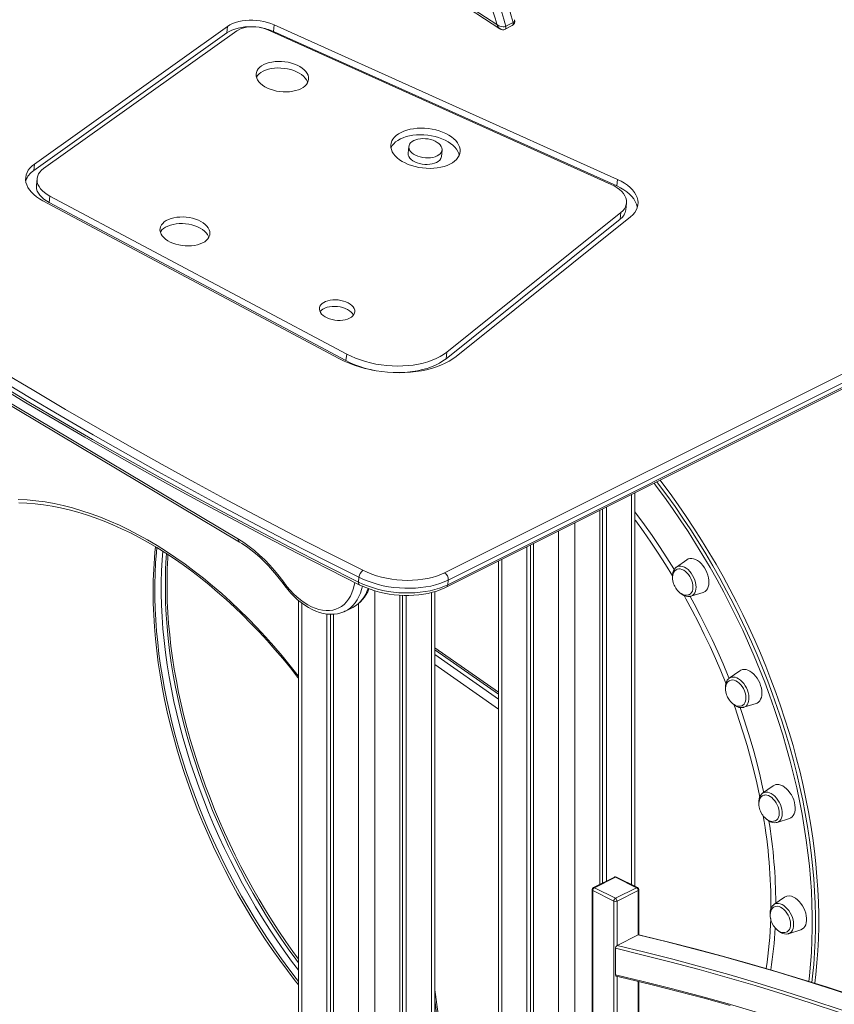
# Model space of a CAD drawing. Units: millimetres. Extents: x -8974 to 17730, y -5029 to 3710.
# Drawn here: x 14449 to 15160, y -2399 to -1541 of the extents above; entities that cross this region are included whole.
import ezdxf

# ---------------------------------------------------------------- set-up
doc = ezdxf.new("R2010")
doc.units = ezdxf.units.MM

msp = doc.modelspace()

# ---------------------------------------------------------------- linework, layer by layer
at = {"color": 7, "linetype": 'Continuous', "lineweight": 15}
for p, q in [((14658.34, -1412.24), (14867.92, -1548.55)), ((14659.26, -1410.94), (14865.39, -1545.01)), ((14670.41, -1550.95), (14671.01, -1545.24)), ((14671.01, -1545.24), (14970.54, -1680.02)), ((14879.45, -1543.3), (14873.09, -1546.48)), ((14461.4, -1672.33), (14629.87, -1552.26)), ((14462, -1666.61), (14630.47, -1546.54)), ((14470.03, -1670.57), (14638.5, -1550.51)), ((14629.87, -1552.26), (14630.47, -1546.54)), ((14665.53, -1549.63), (14965.06, -1684.41)), ((14670.41, -1550.95), (14969.94, -1685.73)), ((14872.45, -1549.09), (14878.81, -1545.9)), ((14819.79, -2023.04), (15708.29, -1578.79)), ((15711.37, -1585.16), (14822.87, -2029.41)), ((14821.17, -2035.68), (15709.66, -1591.43)), ((14822.44, -2033.49), (15710.93, -1589.24)), ((14788.55, -1651.31), (14787.94, -1657.03)), ((14816.93, -1660.09), (14817.53, -1654.37)), ((14461.4, -1672.33), (14462, -1666.61)), ((14464.29, -1679.3), (14463.69, -1685.02)), ((14969.94, -1685.73), (14970.54, -1680.02)), ((14137.1, -1694.21), (14639.83, -1993.79)), ((14138.08, -1696.74), (14640.8, -1996.32)), ((14728.09, -1836.38), (14469.19, -1698.57)), ((14474.82, -1700.25), (14475.42, -1694.54)), ((14733.72, -1838.06), (14474.82, -1700.25)), ((14734.33, -1832.35), (14475.42, -1694.54)), ((14973.56, -1708.83), (14821.64, -1830.64)), ((14972.96, -1714.55), (14973.56, -1708.83)), ((14977.84, -1706.46), (14978.44, -1700.75)), ((14972.96, -1714.55), (14821.04, -1836.36)), ((14981.88, -1712.57), (14829.96, -1834.38)), ((14733.72, -1838.06), (14734.33, -1832.35)), ((14821.04, -1836.36), (14821.64, -1830.64)), ((14985.65, -2296.48), (14985.65, -1953.44)), ((14960.8, -1965.86), (14960.8, -2292.04)), ((14955.14, -1968.69), (14955.14, -2294.87)), ((14957.52, -1967.5), (14957.52, -2293.67)), ((14891.5, -2000.51), (14891.5, -2944.4)), ((14894.77, -1998.87), (14894.77, -2945.98)), ((14897.16, -1997.68), (14897.16, -2947.12)), ((14866.65, -2012.93), (14866.65, -2932.6)), ((15031.06, -2011.69), (15021.86, -2018.24)), ((14745.04, -2027.05), (14744.61, -2031.14)), ((14822.87, -2029.41), (14822.44, -2033.49)), ((14780.69, -2042.64), (14780.69, -2893.32)), ((14783.07, -2042.76), (14783.07, -2894.38)), ((14786.35, -2042.83), (14786.35, -2895.83)), ((14811.2, -2906.99), (14811.2, -2039.53)), ((15034.33, -2043.68), (15034.54, -2043.62)), ((15034.54, -2043.62), (15045.3, -2040.19)), ((14692.2, -2047.09), (14692.2, -3438.97)), ((14717.05, -2059.04), (14717.05, -3392.86)), ((14720.33, -2059.28), (14720.33, -3388.19)), ((14722.71, -2059.21), (14722.71, -3384.87)), ((14733.27, -2056.48), (14739.64, -2053.29)), ((14739.64, -2053.29), (14739.75, -2053.24)), ((14866.65, -2127.32), (14811.2, -2088.49)), ((15077.24, -2108.5), (15068.04, -2115.05)), ((15068.04, -2115.05), (15067.94, -2115.12)), ((15080.73, -2140.43), (15091.49, -2137)), ((15080.03, -2140.58), (15080.54, -2140.45)), ((15080.58, -2140.47), (15080.73, -2140.43)), ((15097.07, -2215.41), (15096.87, -2215.56)), ((15106.28, -2208.87), (15097.07, -2215.41)), ((15109.76, -2240.79), (15120.52, -2237.36)), ((14967.89, -2288.49), (14949.5, -2297.68)), ((14968.78, -2288.55), (14950.4, -2297.74)), ((14987.17, -2297.74), (14968.78, -2288.55)), ((14988.06, -2297.68), (14969.68, -2288.49)), ((14948.4, -2299.47), (14948.4, -2668.4)), ((14967.37, -2309.37), (14948.98, -2300.18)), ((14948.98, -2300.18), (14948.98, -2669.11)), ((14950.4, -2297.74), (14968.78, -2306.93)), ((14968.78, -2306.93), (14987.17, -2297.74)), ((14988.58, -2300.18), (14970.2, -2309.37)), ((14989.17, -2338.86), (14989.17, -2299.47)), ((14967.37, -2678.3), (14967.37, -2309.37)), ((15116.18, -2305.94), (15106.98, -2312.49)), ((15119.66, -2337.86), (15130.42, -2334.43)), ((14988.58, -2338.97), (14970.2, -2348.16)), ((14968.78, -2373.68), (14968.78, -2350.64)), ((14989.17, -2581.4), (14989.17, -2379.57))]:
    msp.add_line(p, q, dxfattribs=at)
at = {"color": 8, "linetype": 'Continuous', "lineweight": 15}
for p, q in [((14982.72, -1954.9), (14982.72, -2295.01)), ((14933.22, -1979.65), (14933.22, -2833.27)), ((14919.08, -1986.72), (14919.08, -2957.73)), ((14869.58, -2011.47), (14869.58, -2933.98)), ((14758.77, -2038.78), (14758.77, -2886.84)), ((14808.27, -2040.34), (14808.27, -2905.66)), ((14695.13, -2049.43), (14695.13, -3432.35)), ((14744.63, -2049.99), (14744.63, -3359.28)), ((14866.65, -2129.04), (14811.2, -2090.21)), ((14811.2, -2094.45), (14866.65, -2133.28)), ((14866.65, -2141.92), (14811.2, -2103.08)), ((14988.58, -2338.97), (14988.58, -2300.18)), ((14970.2, -2309.37), (14970.2, -2348.16)), ((14970.2, -2375.04), (14970.2, -2590.7)), ((14988.58, -2581.51), (14988.58, -2379.43))]:
    msp.add_line(p, q, dxfattribs=at)
at = {"color": 7, "linetype": 'Continuous', "lineweight": 15, "flags": 128}
for points in [[(14630.47, -1546.54), (14632.53, -1545.25), (14634.85, -1544.11), (14637.4, -1543.14), (14640.15, -1542.34), (14643.08, -1541.74), (14646.13, -1541.34), (14649.29, -1541.13), (14652.51, -1541.13), (14655.75, -1541.33), (14658.98, -1541.74), (14662.16, -1542.34), (14665.25, -1543.13), (14668.21, -1544.1), (14671.01, -1545.24)], [(14865.39, -1545.01), (14865.4, -1545.02), (14865.41, -1545.02), (14865.42, -1545.03), (14865.45, -1545.05), (14865.48, -1545.08), (14865.54, -1545.12), (14865.64, -1545.19), (14865.81, -1545.31), (14866.12, -1545.51), (14866.7, -1545.84), (14868.04, -1546.41), (14869.36, -1546.77), (14870.87, -1546.93), (14871.82, -1546.86), (14872.77, -1546.62), (14873.09, -1546.48)], [(14629.87, -1552.26), (14631.93, -1550.96), (14634.25, -1549.82), (14636.8, -1548.85), (14639.55, -1548.06), (14642.47, -1547.46), (14645.53, -1547.05), (14648.69, -1546.85), (14651.91, -1546.84), (14652.95, -1546.89)], [(14638.5, -1550.51), (14640.28, -1549.42), (14642.33, -1548.51), (14644.61, -1547.79), (14647.09, -1547.27), (14649.7, -1546.97), (14652.41, -1546.88), (14655.16, -1547.01), (14657.9, -1547.36), (14660.57, -1547.92), (14663.13, -1548.69), (14665.53, -1549.63)], [(14694.39, -1600.91), (14696.31, -1599.81), (14697.93, -1598.56), (14699.25, -1597.18), (14700.24, -1595.69), (14700.88, -1594.12), (14701.16, -1592.49), (14701.08, -1590.83), (14700.64, -1589.16), (14699.85, -1587.51), (14698.71, -1585.91), (14697.25, -1584.37), (14695.5, -1582.93), (14693.47, -1581.61), (14691.2, -1580.43), (14688.72, -1579.41), (14686.08, -1578.56), (14683.32, -1577.89), (14680.47, -1577.43), (14677.59, -1577.16), (14674.72, -1577.11), (14671.91, -1577.27), (14669.19, -1577.63), (14666.62, -1578.19), (14664.23, -1578.95), (14662.06, -1579.89), (14660.15, -1580.99), (14658.52, -1582.24), (14657.2, -1583.62), (14656.22, -1585.11), (14655.58, -1586.68), (14655.3, -1588.31), (14655.38, -1589.97), (14655.82, -1591.64), (14656.61, -1593.29), (14657.74, -1594.9), (14659.2, -1596.43), (14660.96, -1597.87), (14662.99, -1599.19), (14665.26, -1600.37), (14667.73, -1601.39), (14670.38, -1602.25), (14673.14, -1602.91), (14675.98, -1603.38), (14678.86, -1603.64), (14681.73, -1603.69), (14684.55, -1603.54), (14687.26, -1603.17), (14689.83, -1602.61), (14692.22, -1601.85), (14694.39, -1600.91)], [(14700.28, -1595.62), (14700.04, -1594.87), (14699.24, -1593.23), (14698.11, -1591.62), (14696.65, -1590.09), (14694.89, -1588.65), (14692.86, -1587.33), (14690.59, -1586.15), (14688.12, -1585.12), (14685.48, -1584.27), (14682.71, -1583.61), (14679.87, -1583.14), (14676.99, -1582.88), (14674.12, -1582.83), (14671.31, -1582.98), (14668.59, -1583.34), (14666.02, -1583.91), (14663.63, -1584.67), (14661.46, -1585.6), (14659.55, -1586.71), (14657.92, -1587.96), (14656.6, -1589.34), (14655.61, -1590.83), (14655.58, -1590.9)], [(14824.33, -1666.69), (14826.53, -1665.45), (14828.45, -1664.06), (14830.07, -1662.54), (14831.37, -1660.91), (14832.34, -1659.18), (14832.97, -1657.37), (14833.25, -1655.52), (14833.17, -1653.63), (14832.74, -1651.73), (14831.97, -1649.85), (14830.85, -1648), (14829.41, -1646.21), (14827.65, -1644.5), (14825.61, -1642.88), (14823.31, -1641.38), (14820.76, -1640.02), (14818.01, -1638.8), (14815.09, -1637.75), (14812.02, -1636.88), (14808.85, -1636.19), (14805.6, -1635.7), (14802.33, -1635.41), (14799.07, -1635.32), (14795.85, -1635.44), (14792.72, -1635.77), (14789.71, -1636.29), (14786.85, -1637.01), (14784.19, -1637.91), (14781.75, -1638.99), (14779.55, -1640.23), (14777.63, -1641.62), (14776.01, -1643.14), (14774.71, -1644.78), (14773.73, -1646.5), (14773.1, -1648.31), (14772.83, -1650.16), (14772.9, -1652.05), (14773.33, -1653.95), (14774.11, -1655.83), (14775.23, -1657.68), (14776.67, -1659.47), (14778.42, -1661.19), (14780.46, -1662.8), (14782.77, -1664.3), (14785.31, -1665.67), (14788.06, -1666.88), (14790.99, -1667.93), (14794.06, -1668.81), (14797.23, -1669.49), (14800.47, -1669.98), (14803.74, -1670.27), (14807.01, -1670.36), (14810.22, -1670.24), (14813.36, -1669.91), (14816.37, -1669.39), (14819.22, -1668.67), (14821.89, -1667.77), (14824.33, -1666.69)], [(14832.49, -1658.84), (14832.14, -1657.45), (14831.36, -1655.57), (14830.25, -1653.72), (14828.8, -1651.93), (14827.05, -1650.21), (14825.01, -1648.6), (14822.7, -1647.1), (14820.16, -1645.73), (14817.41, -1644.52), (14814.48, -1643.47), (14811.42, -1642.59), (14808.24, -1641.91), (14805, -1641.42), (14801.73, -1641.13), (14798.47, -1641.04), (14795.25, -1641.16), (14792.12, -1641.48), (14789.11, -1642.01), (14786.25, -1642.73), (14783.59, -1643.63), (14781.14, -1644.71), (14778.95, -1645.95), (14777.03, -1647.34), (14775.41, -1648.86), (14774.1, -1650.49), (14773.13, -1652.22), (14772.98, -1652.56)], [(14813.27, -1659.49), (14814.75, -1658.61), (14815.95, -1657.58), (14816.83, -1656.43), (14817.37, -1655.19), (14817.56, -1653.9), (14817.39, -1652.58), (14816.86, -1651.27), (14816, -1650), (14814.82, -1648.79), (14813.34, -1647.69), (14811.62, -1646.71), (14809.68, -1645.89), (14807.58, -1645.23), (14805.36, -1644.76), (14803.09, -1644.49), (14800.82, -1644.43), (14798.6, -1644.58), (14796.5, -1644.92), (14794.55, -1645.47), (14792.81, -1646.19), (14791.32, -1647.08), (14790.13, -1648.11), (14789.25, -1649.25), (14788.71, -1650.49), (14788.52, -1651.78), (14788.69, -1653.1), (14789.21, -1654.41), (14790.08, -1655.69), (14791.26, -1656.89), (14792.73, -1657.99), (14794.46, -1658.97), (14796.4, -1659.8), (14798.5, -1660.45), (14800.71, -1660.92), (14802.98, -1661.19), (14805.26, -1661.25), (14807.47, -1661.11), (14809.58, -1660.76), (14811.53, -1660.22), (14813.27, -1659.49)], [(14787.94, -1657.03), (14787.92, -1657.5), (14788.09, -1658.81), (14788.61, -1660.13), (14789.47, -1661.4), (14790.66, -1662.6), (14792.13, -1663.71), (14793.86, -1664.69), (14795.8, -1665.51), (14797.9, -1666.17), (14800.11, -1666.63), (14802.38, -1666.9), (14804.65, -1666.97), (14806.87, -1666.82), (14808.98, -1666.48), (14810.93, -1665.93), (14812.66, -1665.21)], [(14462, -1666.61), (14459.9, -1668.29), (14458.11, -1670.09), (14456.64, -1672.01), (14455.52, -1674.02), (14454.76, -1676.11), (14454.35, -1678.25), (14454.3, -1680.44), (14454.61, -1682.64), (14455.29, -1684.84), (14456.32, -1687.02), (14457.69, -1689.16), (14459.4, -1691.24), (14461.42, -1693.23), (14463.74, -1695.13), (14466.34, -1696.91), (14469.19, -1698.57)], [(14470.03, -1670.57), (14468.25, -1672.02), (14466.77, -1673.58), (14465.62, -1675.26), (14464.81, -1677.02), (14464.35, -1678.84), (14464.24, -1680.71), (14464.49, -1682.59), (14465.09, -1684.48), (14466.04, -1686.34), (14467.32, -1688.16), (14468.92, -1689.9), (14470.82, -1691.56), (14472.99, -1693.11), (14475.42, -1694.54)], [(14970.54, -1680.02), (14973.7, -1681.57), (14976.61, -1683.28), (14979.25, -1685.12), (14981.6, -1687.08), (14983.64, -1689.15), (14985.33, -1691.3), (14986.67, -1693.51), (14987.64, -1695.75), (14988.24, -1698.02), (14988.46, -1700.28), (14988.29, -1702.52), (14987.74, -1704.7), (14986.82, -1706.82), (14985.52, -1708.85), (14983.87, -1710.78), (14981.88, -1712.57)], [(14463.69, -1685.02), (14463.64, -1686.42), (14463.89, -1688.31), (14464.49, -1690.2), (14465.43, -1692.06), (14466.72, -1693.87), (14468.31, -1695.62), (14470.21, -1697.28), (14472.39, -1698.83), (14474.82, -1700.25)], [(14965.06, -1684.41), (14967.75, -1685.75), (14970.2, -1687.24), (14972.38, -1688.86), (14974.26, -1690.59), (14975.81, -1692.41), (14977.03, -1694.29), (14977.89, -1696.22), (14978.38, -1698.16), (14978.49, -1700.09), (14978.23, -1702), (14977.6, -1703.84), (14976.6, -1705.61), (14975.25, -1707.28), (14973.56, -1708.83)], [(14969.94, -1685.73), (14973.09, -1687.28), (14976.01, -1688.99), (14978.65, -1690.84), (14981, -1692.8), (14983.03, -1694.87), (14984.73, -1697.01), (14986.07, -1699.22), (14987.04, -1701.47), (14987.64, -1703.73), (14987.77, -1704.62)], [(14608.63, -1735.39), (14610.48, -1734.32), (14612.05, -1733.1), (14613.31, -1731.75), (14614.24, -1730.31), (14614.83, -1728.78), (14615.06, -1727.19), (14614.94, -1725.58), (14614.46, -1723.96), (14613.63, -1722.37), (14612.47, -1720.83), (14610.99, -1719.36), (14609.22, -1717.99), (14607.19, -1716.74), (14604.94, -1715.64), (14602.49, -1714.69), (14599.89, -1713.93), (14597.18, -1713.35), (14594.4, -1712.96), (14591.61, -1712.78), (14588.84, -1712.81), (14586.15, -1713.05), (14583.58, -1713.49), (14581.16, -1714.12), (14578.94, -1714.94), (14576.96, -1715.93), (14575.25, -1717.08), (14573.83, -1718.36), (14572.73, -1719.76), (14571.97, -1721.25), (14571.56, -1722.81), (14571.5, -1724.41), (14571.8, -1726.03), (14572.46, -1727.64), (14573.45, -1729.21), (14574.78, -1730.72), (14576.4, -1732.14), (14578.3, -1733.45), (14580.45, -1734.63), (14582.81, -1735.66), (14585.34, -1736.51), (14588, -1737.19), (14590.75, -1737.67), (14593.54, -1737.95), (14596.32, -1738.03), (14599.06, -1737.9), (14601.7, -1737.56), (14604.2, -1737.02), (14606.52, -1736.29), (14608.63, -1735.39)], [(14614.14, -1730.49), (14613.86, -1729.68), (14613.03, -1728.09), (14611.87, -1726.54), (14610.39, -1725.08), (14608.62, -1723.71), (14606.59, -1722.46), (14604.33, -1721.35), (14601.88, -1720.41), (14599.28, -1719.64), (14596.57, -1719.06), (14593.8, -1718.68), (14591.01, -1718.5), (14588.24, -1718.53), (14585.55, -1718.76), (14582.97, -1719.2), (14580.56, -1719.84), (14578.34, -1720.66), (14576.36, -1721.65), (14574.64, -1722.79), (14573.22, -1724.08), (14572.13, -1725.48), (14571.8, -1726.02)], [(14736.9, -1801.1), (14738.45, -1800.18), (14739.71, -1799.11), (14740.65, -1797.93), (14741.24, -1796.65), (14741.47, -1795.31), (14741.35, -1793.94), (14740.86, -1792.57), (14740.02, -1791.23), (14738.86, -1789.96), (14737.39, -1788.79), (14735.66, -1787.73), (14733.7, -1786.83), (14731.56, -1786.09), (14729.29, -1785.53), (14726.94, -1785.18), (14724.57, -1785.03), (14722.23, -1785.1), (14719.98, -1785.37), (14717.87, -1785.84), (14715.95, -1786.51), (14714.27, -1787.35), (14712.86, -1788.35), (14711.76, -1789.48), (14710.99, -1790.71), (14710.58, -1792.03), (14710.52, -1793.39), (14710.83, -1794.76), (14711.49, -1796.12), (14712.5, -1797.43), (14713.82, -1798.65), (14715.42, -1799.77), (14717.27, -1800.75), (14719.33, -1801.58), (14721.54, -1802.23), (14723.86, -1802.68), (14726.23, -1802.93), (14728.59, -1802.97), (14730.89, -1802.81), (14733.08, -1802.43), (14735.09, -1801.86), (14736.9, -1801.1)], [(14740.32, -1798.41), (14740.26, -1798.28), (14739.42, -1796.95), (14738.26, -1795.68), (14736.79, -1794.5), (14735.06, -1793.45), (14733.1, -1792.54), (14730.95, -1791.8), (14728.68, -1791.25), (14726.33, -1790.9), (14723.96, -1790.75), (14721.62, -1790.81), (14719.37, -1791.08), (14717.27, -1791.56), (14715.35, -1792.22), (14713.66, -1793.07), (14712.26, -1794.06), (14711.16, -1795.19), (14711.06, -1795.32)], [(14829.96, -1834.38), (14827.03, -1836.54), (14823.82, -1838.55), (14820.33, -1840.4), (14816.59, -1842.08), (14812.61, -1843.58), (14808.42, -1844.9), (14804.03, -1846.02), (14799.48, -1846.95), (14794.78, -1847.67), (14789.96, -1848.19), (14785.05, -1848.5), (14780.07, -1848.6), (14775.04, -1848.48), (14770, -1848.16), (14764.96, -1847.62), (14759.96, -1846.88), (14755.02, -1845.94), (14750.17, -1844.8), (14745.43, -1843.47), (14740.83, -1841.95), (14736.39, -1840.26), (14732.14, -1838.4), (14728.09, -1836.38)], [(14821.64, -1830.64), (14818.88, -1832.66), (14815.83, -1834.52), (14812.49, -1836.22), (14808.9, -1837.74), (14805.08, -1839.08), (14801.05, -1840.22), (14796.83, -1841.17), (14792.46, -1841.9), (14787.96, -1842.42), (14783.35, -1842.73), (14778.67, -1842.82), (14773.95, -1842.7), (14769.21, -1842.36), (14764.49, -1841.8), (14759.82, -1841.03), (14755.22, -1840.06), (14750.72, -1838.88), (14746.36, -1837.51), (14742.15, -1835.96), (14738.14, -1834.24), (14734.33, -1832.35)], [(14821.04, -1836.36), (14818.28, -1838.37), (14815.22, -1840.24), (14811.89, -1841.94), (14808.3, -1843.46), (14804.48, -1844.8), (14800.44, -1845.94), (14796.23, -1846.88), (14791.86, -1847.62), (14787.35, -1848.14), (14782.75, -1848.45), (14778.07, -1848.54), (14774.97, -1848.48)], [(14745.04, -2027.05), (14715.25, -2012.04), (14685.68, -1996.88), (14656.34, -1981.56), (14627.23, -1966.09), (14598.36, -1950.47), (14569.71, -1934.71), (14541.31, -1918.8), (14513.15, -1902.74), (14485.22, -1886.55), (14457.55, -1870.21), (14430.13, -1853.73)], [(14433.95, -1847.79), (14461.34, -1864.25), (14488.98, -1880.57), (14516.86, -1896.74), (14544.99, -1912.77), (14573.35, -1928.66), (14601.96, -1944.41), (14630.8, -1960), (14659.87, -1975.45), (14689.17, -1990.75), (14718.7, -2005.89), (14748.45, -2020.89)], [(14429.29, -1859.5), (14454.59, -1874.73), (14480.11, -1889.83), (14505.84, -1904.82), (14531.77, -1919.68), (14557.91, -1934.43), (14584.26, -1949.05), (14610.81, -1963.54), (14637.55, -1977.91), (14664.49, -1992.14), (14691.63, -2006.26), (14718.96, -2020.24), (14745.35, -2033.52)], [(14429.69, -1857.82), (14457.12, -1874.29), (14484.79, -1890.63), (14512.71, -1906.83), (14540.88, -1922.88), (14569.28, -1938.79), (14597.93, -1954.55), (14626.8, -1970.17), (14655.91, -1985.64), (14685.25, -2000.96), (14714.82, -2016.12), (14744.61, -2031.14)], [(15007.78, -1942.37), (15009.27, -1944.33), (15016.48, -1954.03), (15023.55, -1963.91), (15030.47, -1973.96), (15037.23, -1984.17), (15043.83, -1994.53), (15050.27, -2005.04), (15056.53, -2015.68), (15062.62, -2026.45), (15068.52, -2037.33), (15074.24, -2048.33), (15079.77, -2059.42), (15085.1, -2070.61), (15090.23, -2081.88), (15095.16, -2093.22), (15099.88, -2104.62), (15104.39, -2116.08), (15108.68, -2127.59), (15112.75, -2139.13), (15116.6, -2150.7), (15120.23, -2162.28), (15123.62, -2173.88), (15126.79, -2185.47), (15129.72, -2197.05), (15132.42, -2208.62), (15134.88, -2220.15), (15137.1, -2231.64), (15139.07, -2243.09), (15140.81, -2254.48), (15142.29, -2265.8), (15143.54, -2277.05), (15144.53, -2288.21), (15145.28, -2299.28), (15145.78, -2310.25), (15146.02, -2321.1), (15146.02, -2331.84), (15145.78, -2342.44), (15145.28, -2352.91), (15144.53, -2363.23), (15143.54, -2373.4), (15142.6, -2381.14)], [(14448.26, -1962.19), (14455.43, -1962.47), (14462.68, -1963.05), (14470, -1963.92), (14477.38, -1965.08), (14484.82, -1966.53), (14492.32, -1968.27), (14499.85, -1970.3), (14507.43, -1972.61), (14515.05, -1975.21), (14522.69, -1978.09), (14530.35, -1981.25), (14538.03, -1984.69), (14545.72, -1988.4), (14553.42, -1992.39), (14561.11, -1996.64), (14568.79, -2001.17), (14576.45, -2005.95), (14584.09, -2010.99), (14591.71, -2016.28), (14599.29, -2021.83), (14606.82, -2027.62), (14614.31, -2033.65), (14621.75, -2039.92), (14629.12, -2046.42), (14636.43, -2053.14), (14643.66, -2060.09), (14650.82, -2067.24), (14657.89, -2074.61), (14664.87, -2082.18), (14671.76, -2089.95), (14678.54, -2097.9), (14685.21, -2106.04), (14691.77, -2114.35), (14692.2, -2114.93)], [(14639.83, -1993.79), (14644.54, -1996.78), (14649.22, -2000.1), (14653.84, -2003.73), (14658.38, -2007.68), (14662.84, -2011.91), (14667.18, -2016.42), (14671.4, -2021.18), (14675.48, -2026.19), (14679.4, -2031.42)], [(14640.8, -1996.32), (14642.88, -1997.59), (14646.84, -2000.22), (14650.78, -2003.1), (14654.68, -2006.23), (14658.53, -2009.59), (14662.33, -2013.17), (14666.04, -2016.97), (14669.68, -2020.98), (14673.22, -2025.17), (14676.65, -2029.54), (14678.88, -2032.57)], [(14692.2, -2379.46), (14690.3, -2377.05), (14683.86, -2368.56), (14677.55, -2359.92), (14671.36, -2351.12), (14665.31, -2342.17), (14659.41, -2333.08), (14653.65, -2323.86), (14648.03, -2314.51), (14642.58, -2305.05), (14637.28, -2295.48), (14632.15, -2285.8), (14627.19, -2276.04), (14622.4, -2266.18), (14617.78, -2256.25), (14613.35, -2246.26), (14609.1, -2236.2), (14605.04, -2226.09), (14601.17, -2215.94), (14597.49, -2205.75), (14594.01, -2195.54), (14590.74, -2185.31), (14587.66, -2175.07), (14584.79, -2164.83), (14582.13, -2154.59), (14579.68, -2144.38), (14577.44, -2134.19), (14575.41, -2124.03), (14573.6, -2113.92), (14572, -2103.86), (14570.63, -2093.85), (14569.47, -2083.92), (14568.53, -2074.06), (14567.82, -2064.28), (14567.32, -2054.6), (14567.05, -2045.01), (14566.99, -2037.99), (14567.02, -2033.04), (14567.24, -2023.71), (14567.69, -2014.51), (14568.36, -2005.45), (14568.78, -2001.16)], [(14692.2, -2360.17), (14687.32, -2353.45), (14681.16, -2344.63), (14675.13, -2335.66), (14669.24, -2326.56), (14663.5, -2317.32), (14657.91, -2307.96), (14652.47, -2298.48), (14647.2, -2288.89), (14642.09, -2279.21), (14637.15, -2269.43), (14632.38, -2259.56), (14627.79, -2249.62), (14623.38, -2239.62), (14619.16, -2229.55), (14615.12, -2219.44), (14611.27, -2209.28), (14607.63, -2199.09), (14604.17, -2188.87), (14600.92, -2178.64), (14597.87, -2168.4), (14595.03, -2158.16), (14592.4, -2147.93), (14589.97, -2137.72), (14587.76, -2127.53), (14585.76, -2117.38), (14583.98, -2107.27), (14582.42, -2097.22), (14581.07, -2087.22), (14579.94, -2077.3), (14579.03, -2067.45), (14578.34, -2057.68), (14577.88, -2048.01), (14577.63, -2038.44), (14577.61, -2028.98), (14577.81, -2019.64), (14578.22, -2010.43), (14578.45, -2007.26)], [(15031.01, -2011.73), (15032.3, -2011.02), (15033.73, -2010.63), (15035.28, -2010.58), (15036.91, -2010.86), (15038.59, -2011.47), (15040.28, -2012.39), (15041.94, -2013.6), (15043.54, -2015.09), (15045.03, -2016.8), (15046.39, -2018.71), (15047.59, -2020.77), (15048.59, -2022.94), (15049.38, -2025.17), (15049.94, -2027.4), (15050.26, -2029.59), (15050.32, -2031.69), (15050.13, -2033.66), (15049.69, -2035.44), (15049.02, -2037), (15048.12, -2038.3), (15047.01, -2039.32), (15045.73, -2040.03), (15045.3, -2040.19)], [(14748.45, -2020.89), (14752.23, -2022.64), (14756.22, -2024.22), (14760.38, -2025.62), (14764.69, -2026.82), (14769.12, -2027.82), (14773.62, -2028.61), (14778.19, -2029.19), (14782.77, -2029.55), (14787.34, -2029.69), (14791.87, -2029.6), (14796.32, -2029.3), (14800.67, -2028.77), (14804.88, -2028.03), (14808.92, -2027.08), (14812.78, -2025.93), (14816.41, -2024.58), (14819.79, -2023.04)], [(15021.81, -2018.28), (15021.11, -2018.86), (15020.15, -2019.97), (15019.4, -2021.3), (15018.85, -2022.84), (15018.53, -2024.56), (15018.44, -2026.42), (15018.6, -2028.37), (15018.62, -2028.47)], [(15021.64, -2020.54), (15021.62, -2020.56), (15020.6, -2021.44), (15019.75, -2022.6), (15019.16, -2023.88), (15018.77, -2025.32), (15018.59, -2026.9), (15018.62, -2028.56), (15018.84, -2030.21), (15019.16, -2031.6), (15019.51, -2032.69), (15020.01, -2033.96), (15020.41, -2034.83)], [(15021.57, -2020.6), (15022.69, -2020), (15023.96, -2019.73), (15025.34, -2019.78), (15026.78, -2020.16), (15028.25, -2020.86), (15029.71, -2021.85), (15031.1, -2023.11), (15032.4, -2024.61), (15033.57, -2026.29), (15034.56, -2028.12), (15035.36, -2030.03), (15035.94, -2031.97), (15036.28, -2033.9), (15036.37, -2035.74), (15036.22, -2037.46), (15035.82, -2038.99), (15035.18, -2040.3), (15034.33, -2041.34), (15033.29, -2042.1), (15033.1, -2042.19)], [(14678.88, -2032.57), (14680.24, -2034.41), (14682.9, -2037.73), (14685.68, -2040.87), (14688.56, -2043.82), (14691.55, -2046.55), (14694.62, -2049.06), (14697.76, -2051.32), (14700.96, -2053.33), (14704.19, -2055.06), (14707.45, -2056.51), (14710.72, -2057.67), (14713.96, -2058.52), (14717.18, -2059.06), (14720.33, -2059.28), (14723.4, -2059.19), (14726.37, -2058.8), (14729.21, -2058.09), (14731.93, -2057.1), (14733.28, -2056.43)], [(14744.61, -2031.14), (14748.5, -2032.95), (14752.6, -2034.59), (14756.86, -2036.06), (14761.27, -2037.34), (14765.81, -2038.42), (14770.43, -2039.31), (14775.11, -2039.98), (14779.83, -2040.45), (14784.55, -2040.7), (14789.24, -2040.73), (14793.88, -2040.55), (14798.43, -2040.15), (14802.87, -2039.54), (14807.17, -2038.72), (14811.3, -2037.7), (14815.24, -2036.48), (14818.96, -2035.08), (14822.44, -2033.49)], [(14822.87, -2029.41), (14819.39, -2030.99), (14815.67, -2032.4), (14811.73, -2033.62), (14807.6, -2034.64), (14803.3, -2035.46), (14798.86, -2036.07), (14794.31, -2036.47), (14789.67, -2036.65), (14784.98, -2036.61), (14780.26, -2036.36), (14775.54, -2035.9), (14770.86, -2035.22), (14766.24, -2034.34), (14761.71, -2033.26), (14757.29, -2031.98), (14753.03, -2030.51), (14748.93, -2028.87), (14745.04, -2027.05)], [(14745.35, -2033.52), (14747.25, -2034.44), (14750.97, -2036.05), (14754.84, -2037.51), (14758.84, -2038.8), (14762.95, -2039.92), (14767.14, -2040.86), (14771.4, -2041.63), (14775.7, -2042.21), (14780.03, -2042.61), (14784.36, -2042.82), (14788.67, -2042.84), (14792.94, -2042.67), (14797.15, -2042.32), (14801.27, -2041.77), (14805.28, -2041.04), (14809.18, -2040.12), (14812.93, -2039.02), (14816.51, -2037.74), (14819.92, -2036.28), (14821.17, -2035.68)], [(15020.41, -2034.83), (15021.46, -2036.66), (15021.94, -2037.35), (15022.8, -2038.44), (15023.77, -2039.48), (15024.87, -2040.46), (15026.09, -2041.31), (15027.38, -2042), (15028.72, -2042.48), (15030.06, -2042.72), (15031.38, -2042.69), (15032.63, -2042.39), (15033.07, -2042.17)], [(15024.56, -2040.18), (15025.34, -2040.93), (15026.87, -2042.1), (15028.49, -2043.01), (15030.14, -2043.63), (15031.79, -2043.92), (15033.38, -2043.88), (15034.26, -2043.66)], [(15077.24, -2108.5), (15078.15, -2107.97), (15079.54, -2107.5)], [(15079.54, -2107.5), (15081.07, -2107.37), (15082.68, -2107.57), (15084.35, -2108.09), (15086.04, -2108.94), (15087.72, -2110.08), (15089.33, -2111.5), (15090.86, -2113.16), (15092.25, -2115.03), (15093.49, -2117.05), (15094.55, -2119.2), (15095.39, -2121.42), (15096.01, -2123.65), (15096.39, -2125.86), (15096.51, -2127.99), (15096.39, -2129.99), (15096.01, -2131.82), (15095.39, -2133.44), (15094.55, -2134.81), (15093.49, -2135.9), (15092.25, -2136.69), (15091.49, -2137)], [(15067.94, -2115.17), (15067.24, -2115.72), (15066.29, -2116.85), (15065.55, -2118.19), (15065.01, -2119.73), (15064.7, -2121.46), (15064.63, -2123.33), (15064.8, -2125.29), (15064.8, -2125.31)], [(15068.43, -2117.05), (15067.8, -2117.37), (15066.78, -2118.25), (15065.93, -2119.41), (15065.35, -2120.69), (15064.96, -2122.13), (15064.78, -2123.71), (15064.8, -2125.37), (15065.02, -2127.02), (15065.35, -2128.41), (15065.69, -2129.5), (15066.19, -2130.77), (15066.6, -2131.63)], [(15068.41, -2117.01), (15069.55, -2116.62), (15070.88, -2116.52), (15072.3, -2116.75), (15073.76, -2117.31), (15075.23, -2118.17), (15076.66, -2119.31), (15078.01, -2120.7), (15079.24, -2122.31), (15080.31, -2124.07), (15081.21, -2125.95), (15081.89, -2127.89), (15082.34, -2129.83), (15082.55, -2131.72), (15082.5, -2133.5), (15082.21, -2135.12), (15081.68, -2136.54), (15080.93, -2137.71), (15079.98, -2138.6), (15079.24, -2139.02)], [(15066.6, -2131.63), (15067.65, -2133.46), (15068.13, -2134.16), (15068.98, -2135.25), (15069.95, -2136.29), (15071.06, -2137.27), (15072.27, -2138.12), (15073.57, -2138.81), (15074.9, -2139.29), (15076.25, -2139.53), (15077.56, -2139.5), (15078.81, -2139.2), (15079.2, -2139)], [(15070.73, -2136.98), (15071.6, -2137.81), (15073.14, -2138.97), (15074.76, -2139.86), (15076.41, -2140.46), (15078.06, -2140.74), (15079.65, -2140.68), (15080.03, -2140.58)], [(15111.3, -2207.85), (15112.97, -2208.29), (15114.66, -2209.06), (15116.34, -2210.13), (15117.97, -2211.48), (15119.52, -2213.09), (15120.95, -2214.9), (15122.23, -2216.9), (15123.34, -2219.02), (15124.23, -2221.22), (15124.91, -2223.46), (15125.35, -2225.68), (15125.54, -2227.83), (15125.47, -2229.87), (15125.16, -2231.74), (15124.6, -2233.42), (15123.81, -2234.86), (15122.81, -2236.02), (15121.61, -2236.89), (15120.52, -2237.36)], [(15096.84, -2215.63), (15096.1, -2216.26), (15095.19, -2217.42), (15094.48, -2218.8), (15093.98, -2220.37), (15093.71, -2222.13), (15093.68, -2224.01), (15093.83, -2225.51)], [(15097.24, -2217.52), (15096.84, -2217.73), (15095.82, -2218.61), (15094.96, -2219.77), (15094.38, -2221.05), (15093.99, -2222.5), (15093.81, -2224.07), (15093.84, -2225.73), (15094.06, -2227.38), (15094.38, -2228.77), (15094.73, -2229.86), (15095.22, -2231.13), (15095.63, -2232)], [(15100.67, -2216.97), (15102.12, -2217.38), (15103.59, -2218.1), (15105.04, -2219.12), (15106.44, -2220.4), (15107.72, -2221.91), (15108.88, -2223.61), (15109.86, -2225.44), (15110.64, -2227.36), (15111.19, -2229.31), (15111.51, -2231.22), (15111.59, -2233.06), (15111.41, -2234.76), (15110.99, -2236.28), (15110.34, -2237.57), (15109.47, -2238.59), (15108.41, -2239.32), (15108.38, -2239.34)], [(15095.63, -2232), (15096.68, -2233.83), (15097.16, -2234.52), (15098.02, -2235.61), (15098.98, -2236.65), (15100.09, -2237.63), (15101.31, -2238.49), (15102.6, -2239.17), (15103.93, -2239.65), (15105.28, -2239.89), (15106.59, -2239.86), (15107.85, -2239.56), (15108.36, -2239.3)], [(15099.52, -2237.12), (15100.89, -2238.38), (15102.44, -2239.5), (15104.07, -2240.35), (15105.73, -2240.89), (15107.37, -2241.11), (15108.93, -2241), (15109.59, -2240.8)], [(15109.63, -2240.83), (15109.65, -2240.83), (15109.76, -2240.79)], [(15124.13, -2305.91), (15125.82, -2306.91), (15127.47, -2308.2), (15129.04, -2309.74), (15130.51, -2311.51), (15131.83, -2313.46), (15132.98, -2315.55), (15133.93, -2317.74), (15134.67, -2319.97), (15135.16, -2322.2), (15135.42, -2324.37), (15135.42, -2326.45), (15135.16, -2328.37), (15134.67, -2330.1), (15133.93, -2331.6), (15132.98, -2332.83), (15131.83, -2333.77), (15130.51, -2334.4), (15130.42, -2334.43)], [(15107.08, -2312.45), (15106.77, -2312.64), (15105.72, -2313.65), (15104.86, -2314.87), (15104.21, -2316.31), (15103.78, -2317.94), (15103.58, -2319.73), (15103.61, -2321.65), (15103.74, -2322.53)], [(15107.41, -2314.46), (15106.74, -2314.8), (15105.72, -2315.68), (15104.87, -2316.85), (15104.28, -2318.12), (15103.89, -2319.57), (15103.71, -2321.15), (15103.74, -2322.81), (15103.96, -2324.45), (15104.28, -2325.84), (15104.63, -2326.94), (15105.13, -2328.21), (15105.53, -2329.07)], [(15112.82, -2314.8), (15114.29, -2315.69), (15115.71, -2316.85), (15117.05, -2318.27), (15118.27, -2319.88), (15119.33, -2321.66), (15120.21, -2323.55), (15120.87, -2325.49), (15121.3, -2327.43), (15121.49, -2329.31), (15121.42, -2331.08), (15121.11, -2332.68), (15120.57, -2334.08), (15119.79, -2335.23), (15118.82, -2336.1), (15118.48, -2336.31)], [(15105.53, -2329.07), (15106.58, -2330.9), (15107.06, -2331.6), (15107.92, -2332.69), (15108.89, -2333.72), (15109.99, -2334.7), (15111.21, -2335.56), (15112.5, -2336.25), (15113.84, -2336.73), (15115.18, -2336.96), (15116.5, -2336.94), (15117.75, -2336.64), (15118.49, -2336.26)], [(15109.51, -2334.28), (15109.74, -2334.52), (15111.23, -2335.81), (15112.81, -2336.85), (15114.45, -2337.61), (15116.11, -2338.07), (15117.73, -2338.19), (15119.26, -2337.98), (15119.73, -2337.81)], [(14988.58, -2338.97), (14989.04, -2338.83), (14989.29, -2338.88)], [(15498.35, -2526.07), (15477.31, -2515.7), (15454.05, -2504.5), (15430.8, -2493.58), (15407.55, -2482.93), (15384.32, -2472.56), (15361.09, -2462.47), (15337.87, -2452.67), (15314.67, -2443.14), (15291.49, -2433.89), (15268.33, -2424.92), (15245.18, -2416.24), (15222.07, -2407.84), (15198.97, -2399.73), (15175.91, -2391.9), (15152.87, -2384.36), (15129.87, -2377.11), (15106.9, -2370.14), (15083.97, -2363.46), (15061.08, -2357.07), (15038.22, -2350.97), (15015.41, -2345.16), (14992.65, -2339.64), (14989.29, -2338.86)], [(14969.49, -2374.84), (14969.33, -2374.81), (14969.01, -2374.54), (14968.82, -2374.09), (14968.78, -2373.68)], [(14969.49, -2374.87), (14978, -2376.86), (15000.64, -2382.36), (15023.34, -2388.15), (15046.07, -2394.23), (15068.84, -2400.61)], [(14811.2, -2395.81), (14811.44, -2397.55), (14812.59, -2407.48), (14813.53, -2417.34), (14814.25, -2427.12), (14814.74, -2436.8), (14815.02, -2446.38), (14815.08, -2453.41), (14815.05, -2458.36), (14814.82, -2467.69), (14814.37, -2476.88), (14813.71, -2485.95), (14812.82, -2494.87), (14811.71, -2503.65), (14811.2, -2507.01)]]:
    msp.add_lwpolyline(points, dxfattribs=at)
at = {"color": 8, "linetype": 'Continuous', "lineweight": 15, "flags": 128}
for points in [[(14873.09, -1546.48), (14873.21, -1547.19), (14873.2, -1547.85), (14873.05, -1548.41), (14872.77, -1548.84), (14872.44, -1549.09)], [(15137.32, -2379.48), (15137.89, -2374.6), (15138.88, -2364.48), (15139.62, -2354.2), (15140.12, -2343.78), (15140.37, -2333.23), (15140.37, -2322.54), (15140.12, -2311.74), (15139.62, -2300.82), (15138.88, -2289.8), (15137.89, -2278.69), (15136.65, -2267.49), (15135.17, -2256.22), (15133.45, -2244.89), (15131.48, -2233.49), (15129.27, -2222.05), (15126.83, -2210.57), (15124.14, -2199.06), (15121.22, -2187.53), (15118.07, -2175.99), (15114.69, -2164.45), (15111.08, -2152.92), (15107.25, -2141.4), (15103.19, -2129.91), (15098.92, -2118.46), (15094.43, -2107.05), (15089.73, -2095.7), (15084.83, -2084.41), (15079.72, -2073.2), (15074.41, -2062.06), (15068.91, -2051.02), (15063.22, -2040.07), (15057.34, -2029.24), (15051.28, -2018.52), (15045.05, -2007.93), (15038.64, -1997.47), (15032.07, -1987.15), (15025.34, -1976.99), (15018.45, -1966.99), (15011.42, -1957.15), (15004.24, -1947.49), (15002.39, -1945.07)], [(15004.95, -1943.78), (15006.44, -1945.74), (15013.65, -1955.44), (15020.72, -1965.33), (15027.64, -1975.37), (15034.4, -1985.58), (15041, -1995.95), (15047.44, -2006.45), (15053.7, -2017.09), (15059.79, -2027.86), (15065.69, -2038.75), (15071.41, -2049.74), (15076.94, -2060.84), (15082.27, -2072.02), (15087.4, -2083.29), (15092.33, -2094.63), (15097.05, -2106.04), (15101.56, -2117.5), (15105.85, -2129), (15109.92, -2140.54), (15113.77, -2152.11), (15117.4, -2163.7), (15120.8, -2175.29), (15123.96, -2186.89), (15126.9, -2198.47), (15129.59, -2210.03), (15132.05, -2221.56), (15134.27, -2233.06), (15136.25, -2244.5), (15137.98, -2255.89), (15139.47, -2267.22), (15140.71, -2278.46), (15141.7, -2289.63), (15142.45, -2300.7), (15142.95, -2311.66), (15143.2, -2322.52), (15143.2, -2333.25), (15142.95, -2343.86), (15142.45, -2354.33), (15141.7, -2364.65), (15140.71, -2374.82), (15140.06, -2380.33)], [(14447.77, -1959.04), (14455.5, -1959.48), (14463.32, -1960.24), (14471.2, -1961.34), (14479.16, -1962.75), (14487.17, -1964.5), (14495.24, -1966.57), (14503.35, -1968.96), (14511.49, -1971.66), (14519.67, -1974.69), (14527.87, -1978.03), (14536.09, -1981.68), (14544.31, -1985.64), (14552.53, -1989.9), (14560.74, -1994.47), (14568.94, -1999.33), (14577.12, -2004.48), (14585.27, -2009.92), (14593.38, -2015.64), (14601.44, -2021.64), (14609.46, -2027.9), (14617.41, -2034.44), (14625.3, -2041.23), (14633.11, -2048.28), (14640.84, -2055.58), (14648.49, -2063.11), (14656.04, -2070.88), (14663.48, -2078.88), (14670.82, -2087.09), (14678.04, -2095.52), (14685.15, -2104.15), (14692.12, -2112.97), (14692.2, -2113.08)], [(14985.65, -1969.86), (14987.4, -1972.18), (14994.19, -1981.36), (15000.83, -1990.72), (15007.31, -2000.24), (15013.64, -2009.92), (15019.81, -2019.75), (15020.08, -2020.18)], [(15018.54, -2025.76), (15018.48, -2025.65), (15012.39, -2015.8), (15006.13, -2006.09), (14999.72, -1996.54), (14993.16, -1987.15), (14986.44, -1977.93), (14985.65, -1976.86)], [(14573.91, -2004.36), (14573.37, -2011.66), (14572.87, -2021.38), (14572.62, -2031.24), (14572.62, -2041.23), (14572.87, -2051.34), (14573.37, -2061.55), (14574.11, -2071.87), (14575.09, -2082.28), (14576.33, -2092.77), (14577.8, -2103.33), (14579.52, -2113.96), (14581.49, -2124.63), (14583.69, -2135.35), (14586.12, -2146.1), (14588.8, -2156.88), (14591.7, -2167.66), (14594.84, -2178.45), (14598.2, -2189.23), (14601.79, -2200), (14605.59, -2210.73), (14609.62, -2221.43), (14613.85, -2232.09), (14618.3, -2242.68), (14622.95, -2253.21), (14627.81, -2263.67), (14632.86, -2274.04), (14638.1, -2284.31), (14643.53, -2294.48), (14649.14, -2304.53), (14654.93, -2314.46), (14660.89, -2324.26), (14667.02, -2333.92), (14673.31, -2343.42), (14679.75, -2352.77), (14686.34, -2361.95), (14692.2, -2369.81)], [(14692.2, -2363.34), (14689.87, -2360.18), (14683.28, -2351), (14676.84, -2341.65), (14670.55, -2332.15), (14664.43, -2322.49), (14658.47, -2312.69), (14652.68, -2302.76), (14647.07, -2292.71), (14641.64, -2282.54), (14636.39, -2272.27), (14631.34, -2261.9), (14626.49, -2251.45), (14621.84, -2240.92), (14617.39, -2230.32), (14613.15, -2219.67), (14609.13, -2208.97), (14605.32, -2198.23), (14601.74, -2187.46), (14598.37, -2176.68), (14595.24, -2165.89), (14592.33, -2155.11), (14589.66, -2144.33), (14587.22, -2133.58), (14585.02, -2122.87), (14583.06, -2112.19), (14581.34, -2101.57), (14579.86, -2091), (14578.63, -2080.51), (14577.64, -2070.1), (14576.9, -2059.79), (14576.41, -2049.57), (14576.16, -2039.46), (14576.16, -2029.47), (14576.41, -2019.61), (14576.9, -2009.89), (14577.14, -2006.41)], [(15036.07, -2042.85), (15037.1, -2041.89), (15037.92, -2040.65), (15038.53, -2039.17), (15038.9, -2037.47), (15039.02, -2035.6), (15038.9, -2033.61), (15038.53, -2031.54), (15037.92, -2029.45), (15037.1, -2027.38), (15036.07, -2025.4), (15034.87, -2023.54), (15033.52, -2021.85), (15032.06, -2020.38), (15030.52, -2019.16), (15028.94, -2018.22), (15027.37, -2017.58), (15025.83, -2017.26), (15024.37, -2017.28), (15023.02, -2017.61), (15021.86, -2018.24)], [(14679.4, -2031.42), (14679.07, -2031.86), (14678.88, -2032.23), (14678.85, -2032.49), (14678.88, -2032.57)], [(14679.4, -2031.42), (14682.1, -2034.95), (14684.92, -2038.28), (14687.87, -2041.38), (14690.92, -2044.22), (14694.04, -2046.79), (14697.22, -2049.08), (14700.44, -2051.06), (14703.67, -2052.73), (14706.9, -2054.06), (14710.09, -2055.07), (14713.24, -2055.72), (14716.31, -2056.03), (14719.29, -2055.99), (14722.16, -2055.6), (14724.89, -2054.86), (14727.48, -2053.78), (14729.9, -2052.37), (14732.13, -2050.63), (14734.17, -2048.57), (14736, -2046.22), (14737.6, -2043.58), (14738.96, -2040.68), (14740.08, -2037.52), (14740.95, -2034.15), (14741.42, -2031.56)], [(14747.99, -2034.78), (14747.33, -2037.57), (14746.28, -2040.86), (14745, -2043.93), (14743.49, -2046.75), (14741.76, -2049.31), (14739.82, -2051.59), (14737.69, -2053.59), (14735.37, -2055.28), (14733.29, -2056.47)], [(14744.61, -2031.14), (14744.58, -2031.89), (14744.67, -2032.54), (14744.87, -2033.05), (14745.18, -2033.41), (14745.35, -2033.52)], [(14692.2, -2382.46), (14689.42, -2378.92), (14682.62, -2370.01), (14675.95, -2360.92), (14669.44, -2351.65), (14663.07, -2342.22), (14656.86, -2332.64), (14650.82, -2322.91), (14644.94, -2313.05), (14639.24, -2303.05), (14633.72, -2292.94), (14628.38, -2282.72), (14623.24, -2272.4), (14618.29, -2261.99), (14613.53, -2251.49), (14608.98, -2240.93), (14604.64, -2230.3), (14600.51, -2219.62), (14596.59, -2208.9), (14592.89, -2198.15), (14589.42, -2187.38), (14586.17, -2176.59), (14583.15, -2165.8), (14580.36, -2155.02), (14577.8, -2144.26), (14575.49, -2133.52), (14573.4, -2122.82), (14571.56, -2112.17), (14569.96, -2101.58), (14568.61, -2091.05), (14567.5, -2080.6), (14566.63, -2070.24), (14566.02, -2059.97), (14565.64, -2049.8), (14565.52, -2039.75)], [(15065.09, -2119.67), (15064.97, -2119.37), (15060.6, -2108.62), (15056.02, -2097.94), (15051.24, -2087.32), (15046.25, -2076.79), (15041.07, -2066.34), (15035.69, -2056), (15030.13, -2045.76), (15028.6, -2043)], [(15033.83, -2043.74), (15037.28, -2050.04), (15042.74, -2060.38), (15048.01, -2070.82), (15053.09, -2081.35), (15057.97, -2091.96), (15062.65, -2102.65), (15067.12, -2113.41), (15067.87, -2115.26)], [(15034.54, -2043.62), (15034.87, -2043.51), (15036.07, -2042.85)], [(15080.73, -2140.43), (15081.47, -2140.13), (15082.62, -2139.37), (15083.58, -2138.32), (15084.33, -2136.99), (15084.86, -2135.43), (15085.15, -2133.67), (15085.19, -2131.75), (15084.98, -2129.73), (15084.54, -2127.65), (15083.85, -2125.56), (15082.96, -2123.52), (15081.87, -2121.57), (15080.62, -2119.76), (15079.23, -2118.14), (15077.74, -2116.75), (15076.18, -2115.62), (15074.6, -2114.78), (15073.03, -2114.25), (15071.52, -2114.04), (15070.09, -2114.16), (15068.79, -2114.61), (15068.04, -2115.05)], [(15094.62, -2218.75), (15094.31, -2217.21), (15091.98, -2206.36), (15089.41, -2195.48), (15086.6, -2184.58), (15083.56, -2173.68), (15080.29, -2162.77), (15076.79, -2151.88), (15073.07, -2141.01), (15072.01, -2138.03)], [(15077.4, -2140.6), (15079.25, -2145.97), (15082.86, -2156.88), (15086.23, -2167.82), (15089.38, -2178.75), (15092.3, -2189.69), (15094.99, -2200.61), (15097.44, -2211.51), (15098.11, -2214.68)], [(15109.76, -2240.79), (15110.9, -2240.27), (15111.99, -2239.41), (15112.89, -2238.26), (15113.57, -2236.86), (15114.02, -2235.22), (15114.22, -2233.41), (15114.18, -2231.45), (15113.89, -2229.4), (15113.37, -2227.31), (15112.61, -2225.23), (15111.65, -2223.22), (15110.5, -2221.31), (15109.2, -2219.56), (15107.77, -2218.01), (15106.26, -2216.71), (15104.69, -2215.67), (15103.11, -2214.93), (15101.55, -2214.5), (15100.06, -2214.41), (15098.67, -2214.64), (15097.42, -2215.19), (15097.07, -2215.41)], [(15119.66, -2337.86), (15119.99, -2337.75), (15121.19, -2337.09), (15122.22, -2336.14), (15123.04, -2334.9), (15123.65, -2333.41), (15124.02, -2331.71), (15124.14, -2329.84), (15124.02, -2327.85), (15123.65, -2325.78), (15123.04, -2323.69), (15122.22, -2321.63), (15121.19, -2319.64), (15119.99, -2317.78), (15118.64, -2316.1), (15117.18, -2314.62), (15115.64, -2313.4), (15114.06, -2312.46), (15112.49, -2311.83), (15110.95, -2311.51), (15109.49, -2311.52), (15108.14, -2311.86), (15106.98, -2312.49)], [(15498.44, -2526.61), (15480.59, -2517.79), (15455.8, -2505.81), (15431.01, -2494.14), (15406.23, -2482.79), (15381.45, -2471.76), (15356.7, -2461.04), (15331.95, -2450.64), (15307.23, -2440.55), (15282.52, -2430.79), (15257.84, -2421.35), (15233.18, -2412.23), (15208.55, -2403.44), (15183.95, -2394.97), (15159.39, -2386.82), (15134.86, -2379), (15110.37, -2371.51), (15085.92, -2364.34), (15061.51, -2357.5), (15037.15, -2351), (15012.84, -2344.82), (14988.58, -2338.97)], [(15502.49, -2550.27), (15485.59, -2541.72), (15460.79, -2529.42), (15436, -2517.44), (15411.21, -2505.78), (15386.43, -2494.42), (15361.65, -2483.39), (15336.89, -2472.67), (15312.15, -2462.27), (15287.42, -2452.19), (15262.72, -2442.43), (15238.04, -2432.99), (15213.38, -2423.87), (15188.75, -2415.08), (15164.15, -2406.61), (15139.59, -2398.47), (15115.06, -2390.65), (15090.57, -2383.16), (15066.12, -2376), (15041.71, -2369.17), (15017.35, -2362.66), (14993.04, -2356.48), (14968.78, -2350.64)], [(14970.2, -2348.16), (14994.46, -2354.01), (15018.77, -2360.19), (15043.13, -2366.7), (15067.53, -2373.53), (15091.98, -2380.7), (15116.47, -2388.19), (15141, -2396.01), (15165.57, -2404.16), (15190.17, -2412.63), (15214.8, -2421.42), (15239.45, -2430.54), (15264.13, -2439.98), (15288.84, -2449.75), (15313.57, -2459.83), (15338.31, -2470.23), (15363.07, -2480.95), (15387.84, -2491.98), (15412.62, -2503.34), (15437.41, -2515), (15462.21, -2526.98), (15487, -2539.28), (15501.9, -2546.81)], [(14968.78, -2373.68), (14993.04, -2379.48), (15017.34, -2385.6), (15041.7, -2392.06), (15066.1, -2398.85), (15090.55, -2405.97), (15115.03, -2413.43), (15139.56, -2421.21), (15164.13, -2429.32), (15188.72, -2437.76), (15213.35, -2446.52), (15238.01, -2455.61), (15262.69, -2465.03), (15287.4, -2474.77), (15312.13, -2484.83), (15336.87, -2495.22), (15361.64, -2505.93), (15386.41, -2516.95), (15411.19, -2528.3), (15435.99, -2539.96), (15460.78, -2551.94), (15485.58, -2564.23), (15506.72, -2574.95)]]:
    msp.add_lwpolyline(points, dxfattribs=at)
at = {"color": 7, "linetype": 'Continuous', "lineweight": 15}
for centre, radius, start, end in [((14617.88, -1614.95), 257.2, 15.77816, 25.98759), ((14617.99, -1614.99), 264.14, 15.03236, 26.00117), ((14624.35, -1611.8), 264.14, 15.03236, 26.00117), ((14876.71, -1542.21), 4.23, 299.73858, 20.72115), ((14651.28, -1594.26), 47.34, 66.17272, 81.17035), ((14870.59, -1545.17), 4.3, 231.51646, 295.36484), ((14810.25, -1658.86), 6.79, 290.81649, 349.6254), ((14471.25, -1687.41), 18.02, 123.16854, 159.65722), ((14965.78, -1704.69), 12.19, 306.10307, 351.65475), ((14775.24, -1757.99), 90.19, 242.5938, 260.37076), ((14754.47, -2028.24), 9.5, 129.32105, 172.84883), ((14815.58, -2029), 7.3, 356.84978, 54.77108), ((14726.27, -2027.46), 29.05, 297.64916, 340.67067), ((15109.98, -2214.24), 6.53, 78.3178, 124.59756), ((15099.67, -2221.97), 5.1, 78.63267, 118.17835), ((14968.78, -2290.28), 2, 63.43495, 116.56505), ((14950.4, -2299.47), 2, 116.56505, 180), ((14951.88, -2300.23), 2.9, 120.7597, 179.03034), ((14985.69, -2300.23), 2.9, 0.9681, 59.24108), ((14987.17, -2299.47), 2, 0, 63.43495), ((14970.26, -2309.42), 2.9, 120.7597, 179.03034), ((14968.78, -2306.18), 3.49, 246.1028, 293.89784), ((14967.3, -2309.42), 2.9, 0.9681, 59.24108), ((15120.18, -2312.32), 7.53, 58.3191, 122.0727), ((15109.73, -2320.09), 6.13, 59.67979, 112.5137), ((14971.65, -2350.63), 2.87, 120.42661, 180.17315)]:
    msp.add_arc(centre, radius, start, end, dxfattribs=at)
at = {"color": 8, "linetype": 'Continuous', "lineweight": 15}
for centre, radius, start, end in [((14872.33, -1542.69), 7.32, 198.51892, 232.90444), ((14877.41, -1544.18), 2.22, 308.94262, 23.31735), ((14878.67, -1541.38), 2.07, 292.296, 18.8514), ((14934.95, -2039.07), 369.43, 173.99637, 180.10544), ((14642.29, -1994.29), 2.51, 168.42583, 233.73609), ((14819.82, -2033.43), 2.62, 300.86009, 358.76565), ((14726.22, -2028.85), 27.89, 299.02304, 343.35543), ((14642.89, -2313.3), 461.43, 359.64842, 9.76062), ((14644.21, -2313.45), 464.37, 0.26005, 9.15031), ((14968.28, -2289.39), 0.979, 59.11495, 113.62188), ((14969.28, -2289.39), 0.979, 66.37725, 120.88651), ((14949.27, -2299.34), 0.886, 188.41942, 250.8582), ((14949.9, -2298.58), 0.979, 59.11495, 113.62188), ((14987.67, -2298.58), 0.979, 66.37725, 120.88651), ((14988.29, -2299.34), 0.886, 289.1365, 351.58326), ((14747.18, -2313.95), 357.12, 351.26028, 358.26859), ((14756.9, -2314.87), 351.6, 351.07584, 357.08356), ((14361.05, -2456.35), 455.5, 0.14678, 8.78789)]:
    msp.add_arc(centre, radius, start, end, dxfattribs=at)

doc.saveas('drawing.dxf')
